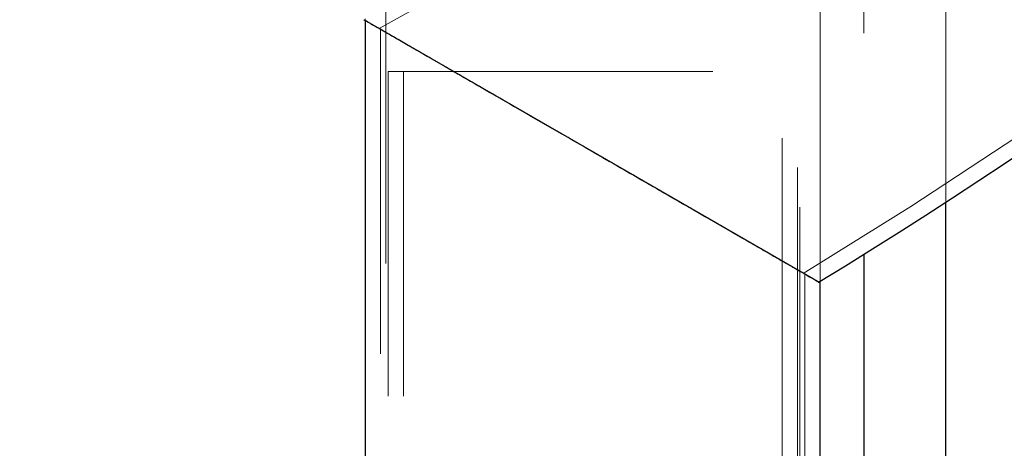
# Model space of a CAD drawing. Units: millimetres. Extents: x 0 to 42, y 0 to 29.8.
# Drawn here: x 29.9 to 30.3, y 8.4 to 8.6 of the extents above; entities that cross this region are included whole.
import ezdxf

# ---------------------------------------------------------------- set-up
doc = ezdxf.new("R2010")
doc.units = ezdxf.units.MM
doc.linetypes.add('HIDDEN', pattern=[0.1905, 0.127, -0.0635])
doc.styles.add('SLDTEXTSTYLE0', font='TXT', dxfattribs={"width": 0.605})
doc.dimstyles.new('SLDDIMSTYLE0', dxfattribs={"dimtxt": 0.35, "dimasz": 0.3, "dimexe": 0, "dimexo": 0.0625, "dimgap": 0.0875, "dimtad": 1, "dimlfac": 50, "dimrnd": 1e-09, "dimzin": 12, "dimdsep": 46, "dimtxsty": 'SLDTEXTSTYLE0', "dimsah": 1, "dimcen": 0.09, "dimadec": 0, "dimazin": 3, "dimtfac": 1, "dimtofl": 0, "dimtmove": 0, "dimatfit": 3, "dimfxl": 0, "dimfrac": 2, "dimtolj": 1, "dimtzin": 12, "dimarcsym": 0})

# ---------------------------------------------------------------- blocks, each defined once
blk = doc.blocks.new('_D_8')
at = {"color": 179, "linetype": 'Continuous', "lineweight": 50}
for p, q in [((30.00011, 8.62334), (32.04429, 8.62334)), ((31.94523, 8.62334), (31.94523, 6.63934))]:
    blk.add_line(p, q, dxfattribs=at)
for points in [[(31.94523, 8.62334), (31.84523, 8.32334), (32.04523, 8.32334)], [(31.94523, 6.63934), (32.04523, 6.93934), (31.84523, 6.93934)]]:
    blk.add_solid(points, dxfattribs=at)
at = {"color": 179, "linetype": 'Continuous', "lineweight": 50, "insert": (31.49405, 7.41211), "char_height": 0.35, "attachment_point": 1, "rotation": 90, "style": 'SLDTEXTSTYLE0'}
blk.add_mtext('99', dxfattribs=at)

msp = doc.modelspace()

# ---------------------------------------------------------------- linework, layer by layer
at = {"color": 7, "linetype": 'HIDDEN', "lineweight": 18}
for p, q in [((30.20595, 8.38734), (30.20595, 8.78399)), ((30.26305, 8.51629), (30.26305, 8.73266)), ((30.23105, 8.70945), (30.23105, 8.49591)), ((30.21395, 8.48535), (30.21395, 8.69745)), ((30.04415, 8.61934), (30.04415, 8.38734)), ((30.03615, 8.58805), (30.03615, 8.58734)), ((30.04215, 8.58388), (30.04215, 8.38734)), ((30.04505, 8.56734), (30.20505, 8.56734)), ((30.04505, 8.56734), (30.04505, 8.18734)), ((30.05105, 8.56734), (30.05105, 8.18734)), ((30.19905, 8.18734), (30.19905, 8.56734)), ((30.20505, 8.40284), (30.20505, 8.56734)), ((30.20795, 8.38734), (30.20795, 8.48815))]:
    msp.add_line(p, q, dxfattribs=at)
at = {"color": 7, "linetype": 'Continuous', "lineweight": 25}
for p, q in [((30.03615, 8.58734), (30.03615, 8.39501)), ((30.21395, 8.48469), (30.03615, 8.58734)), ((30.26305, 8.35396), (30.26305, 8.51629)), ((30.23105, 8.49591), (30.23105, 8.4149)), ((30.21395, 8.48469), (30.21395, 8.48535)), ((30.21395, 8.41376), (30.21395, 8.48469))]:
    msp.add_line(p, q, dxfattribs=at)
at = {"color": 7, "linetype": 'HIDDEN', "lineweight": 18}
for radius, start in [(1.9171, 298.56055), (2.0829, 301.30673)]:
    msp.add_arc((29.12505, 10.26799), radius, start, 323.07392, dxfattribs=at)
at = {"color": 7, "linetype": 'Continuous', "lineweight": 25}
msp.add_arc((29.12505, 10.26799), 2.0889, 301.39655, 323.07392, dxfattribs=at)
msp.add_open_spline([(30.21323, 8.48503), (30.21324, 8.48503), (30.21329, 8.485), (30.21236, 8.48553), (30.21051, 8.4866), (30.20782, 8.48815), (30.20441, 8.49012), (30.20042, 8.49243), (30.19575, 8.49512), (30.19017, 8.49835), (30.18361, 8.50214), (30.17566, 8.50672), (30.16772, 8.51131), (30.15971, 8.51593), (30.15298, 8.51982), (30.14538, 8.52421), (30.13806, 8.52843), (30.12979, 8.53321), (30.12123, 8.53815), (30.11011, 8.54457), (30.09963, 8.55062), (30.08885, 8.55684), (30.08061, 8.5616), (30.07285, 8.56608), (30.06608, 8.56999), (30.05929, 8.57391), (30.053, 8.57754), (30.04756, 8.58068), (30.04254, 8.58358), (30.03899, 8.58563), (30.03675, 8.58692), (30.03561, 8.58758), (30.03556, 8.58761), (30.03553, 8.58763)], degree=3, knots=[0, 0, 0, 0, 0.015637, 0.047822, 0.076381, 0.107181, 0.137488, 0.164294, 0.193002, 0.225021, 0.257386, 0.292119, 0.335912, 0.360642, 0.391767, 0.41733, 0.450596, 0.476963, 0.512764, 0.548865, 0.605147, 0.635208, 0.679071, 0.708217, 0.737565, 0.77294, 0.809259, 0.841449, 0.875365, 0.921176, 0.945979, 0.975929, 1, 1, 1, 1], dxfattribs=at)

# ---------------------------------------------------------------- dimensions: what is measured, and where the dimension line sits
at = {"color": 179, "linetype": 'Continuous', "lineweight": 50}
dim = msp.add_linear_dim(base=(31.94523, 6.63934), p1=(29.90105, 8.62334), p2=(32.11198, 6.63934), angle=90, dimstyle='SLDDIMSTYLE0', dxfattribs=at)
dim.commit()
dim.dimension.update_dxf_attribs({"geometry": '_D_8', "text_midpoint": (31.94523, 7.63134), "dimtype": 160})

doc.saveas('drawing.dxf')
